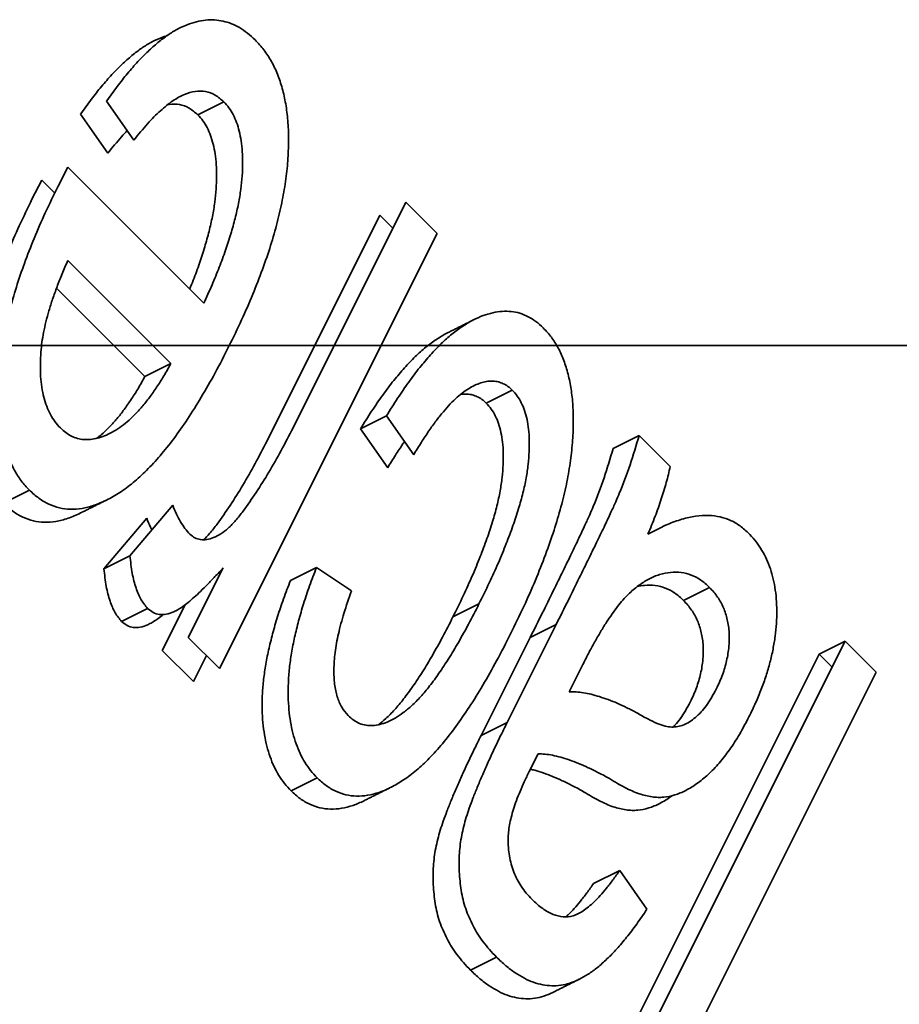
# Model space of a CAD drawing. Units: millimetres. Extents: x -49.6 to 40.4, y -55.2 to 29.
# Drawn here: x 17.7 to 20, y 1.5 to 4.1 of the extents above; entities that cross this region are included whole.
import ezdxf

# ---------------------------------------------------------------- set-up
doc = ezdxf.new("R2010")
doc.units = ezdxf.units.MM
doc.layers.add('Isometric$44', color=7, linetype='Continuous', true_color=0xffffff)
doc.layers.add('ORTHO$42', color=7, linetype='Continuous', true_color=0xffffff)

msp = doc.modelspace()

# ---------------------------------------------------------------- linework, layer by layer
at = {"layer": 'Isometric$44', "color": 18, "linetype": 'Continuous', "lineweight": 35}
for p, q in [((17.9514, 3.8451, -14.1063), (18.0211, 3.7455, -14.2756)), ((18.2516, 3.8435, -14.4082), (18.185, 3.8102, -14.3748)), ((17.9544, 3.7122, -14.2423), (17.8847, 3.8117, -14.073)), ((17.8518, 3.6758, -14.176), (17.8268, 3.6271, -14.1997)), ((18.2003, 3.3273, -14.873), (17.8518, 3.6758, -14.176)), ((17.7601, 3.5938, -14.1663), (17.7852, 3.6425, -14.1427)), ((17.7852, 3.6425, -14.1427), (17.8182, 3.6094, -14.2087)), ((18.7181, 3.5862, -15.1319), (18.429, 3.0081, -15.4209)), ((18.7977, 3.5065, -15.2912), (18.7181, 3.5862, -15.1319)), ((18.3623, 2.9747, -15.3876), (18.6514, 3.5528, -15.0985)), ((18.6514, 3.5528, -15.0985), (18.6847, 3.5195, -15.1652)), ((18.2401, 2.3914, -15.8488), (18.7977, 3.5065, -15.2912)), ((18.1158, 3.1728, -14.943), (17.8518, 3.4368, -14.415)), ((17.8229, 3.3658, -14.4571), (18.0492, 3.1395, -14.9097)), ((18.0492, 3.1395, -14.9097), (18.1158, 3.1728, -14.943)), ((18.9905, 3.1047, -15.8858), (18.9238, 3.0713, -15.8525)), ((18.6016, 3.0052, -15.5964), (18.6683, 3.0386, -15.6297)), ((18.6683, 3.0386, -15.6297), (18.738, 2.939, -15.799)), ((18.6713, 2.9057, -15.7656), (18.6016, 3.0052, -15.5964)), ((19.2488, 2.9554, -16.2934), (19.3155, 2.9888, -16.3267)), ((19.3155, 2.9888, -16.3267), (19.3951, 2.9091, -16.486)), ((17.7535, 2.8481, -14.9054), (17.6868, 2.8148, -14.872)), ((18.1207, 2.8096, -15.3111), (18.0111, 2.6801, -15.331)), ((17.9445, 2.6468, -15.2977), (18.054, 2.7762, -15.2778)), ((18.0111, 2.6801, -15.331), (17.9445, 2.6468, -15.2977)), ((18.4891, 2.6502, -15.8388), (18.4224, 2.6169, -15.8055)), ((18.5787, 2.5905, -15.9882), (18.4891, 2.6502, -15.8388)), ((18.2495, 2.649, -15.6005), (18.1605, 2.471, -15.6895)), ((19.4294, 2.5657, -16.8637), (19.4961, 2.5991, -16.897)), ((18.0938, 2.4377, -15.6561), (18.1522, 2.5546, -15.5977)), ((18.8385, 2.5233, -16.3153), (18.9052, 2.5566, -16.3486)), ((17.9897, 2.5119, -15.4778), (18.0564, 2.5452, -15.5112)), ((19.1028, 2.5037, -16.5991), (18.9774, 2.2529, -16.7245)), ((19.0361, 2.4704, -16.5658), (19.1028, 2.5037, -16.5991)), ((18.1605, 2.471, -15.6895), (18.2401, 2.3914, -15.8488)), ((18.9107, 2.2196, -16.6912), (19.0361, 2.4704, -16.5658)), ((19.8432, 2.4611, -17.3821), (19.0765, 0.9277, -18.1488)), ((19.7765, 2.4277, -17.3488), (19.8432, 2.4611, -17.3821)), ((19.8432, 2.4611, -17.3821), (19.9228, 2.3814, -17.5414)), ((18.1735, 2.358, -15.8154), (18.0938, 2.4377, -15.6561)), ((18.2068, 2.4247, -15.7821), (18.1735, 2.358, -15.8154)), ((19.0098, 0.8944, -18.1154), (19.7765, 2.4277, -17.3488)), ((19.8098, 2.3944, -17.4154), (19.7765, 2.4277, -17.3488)), ((19.1362, 2.3316, -16.8046), (19.1694, 2.3979, -16.7715)), ((19.9228, 2.3814, -17.5414), (19.1562, 0.8481, -18.3081)), ((18.9774, 2.2529, -16.7245), (18.9107, 2.2196, -16.6912)), ((19.0339, 2.1269, -16.907), (19.0566, 2.1723, -16.8843)), ((18.4905, 2.1112, -16.3793), (18.4238, 2.0779, -16.3459)), ((19.2657, 1.8736, -17.3921), (19.199, 1.8403, -17.3587)), ((19.3354, 1.7741, -17.5613), (19.2657, 1.8736, -17.3921)), ((18.95, 1.6516, -17.2984), (18.8834, 1.6183, -17.2651))]:
    msp.add_line(p, q, dxfattribs=at)
for points, knots in [([(18.3318, 4.0023, -14.3294), (18.3253, 4.0083, -14.317), (18.3126, 4.02, -14.2926), (18.2924, 4.0342, -14.2582), (18.2714, 4.0444, -14.2271), (18.2499, 4.0509, -14.199), (18.2278, 4.0543, -14.1735), (18.205, 4.0538, -14.1511), (18.1815, 4.0496, -14.1319), (18.1574, 4.0417, -14.1157), (18.1328, 4.0304, -14.1024), (18.1078, 4.0151, -14.0927), (18.0825, 3.9957, -14.0868), (18.0569, 3.9731, -14.0838), (18.0308, 3.9467, -14.0841), (18.0045, 3.9163, -14.0883), (17.9777, 3.8825, -14.0952), (17.9603, 3.8577, -14.1026), (17.9514, 3.8451, -14.1063)], [0, 0, 0, 0, 0.063945, 0.126104, 0.185959, 0.244425, 0.301785, 0.359407, 0.416672, 0.474562, 0.533574, 0.59348, 0.654863, 0.718071, 0.783955, 0.85269, 0.924826, 1, 1, 1, 1]), ([(17.8847, 3.8117, -14.073), (17.8936, 3.8244, -14.0693), (17.9111, 3.8492, -14.0619), (17.9379, 3.8829, -14.0549), (17.9642, 3.9134, -14.0508), (17.9902, 3.9397, -14.0505), (18.0159, 3.9624, -14.0535), (18.0411, 3.9818, -14.0594), (18.0661, 3.9971, -14.069), (18.0878, 4.007, -14.0808), (18.1011, 4.0117, -14.0894), (18.1061, 4.0132, -14.0929)], [0, 0, 0, 0, 0.133695, 0.261987, 0.384229, 0.501403, 0.613817, 0.722984, 0.829526, 0.934476, 1, 1, 1, 1]), ([(18.3318, 4.0023, -14.3294), (18.3395, 3.9941, -14.3454), (18.3546, 3.9778, -14.3768), (18.3738, 3.9481, -14.4257), (18.3897, 3.9152, -14.4745), (18.4017, 3.8783, -14.5233), (18.4106, 3.8387, -14.5719), (18.4162, 3.7954, -14.6208), (18.4179, 3.7486, -14.6693), (18.4164, 3.6987, -14.7177), (18.4111, 3.646, -14.7651), (18.4017, 3.5909, -14.8108), (18.3888, 3.5336, -14.8552), (18.3716, 3.4742, -14.8974), (18.3506, 3.4127, -14.9379), (18.3257, 3.3491, -14.9766), (18.2971, 3.2833, -15.0137), (18.2757, 3.2396, -15.0361), (18.2647, 3.2172, -15.0476)], [0, 0, 0, 0, 0.058734, 0.115345, 0.170494, 0.224181, 0.278063, 0.332137, 0.387914, 0.445297, 0.504439, 0.565292, 0.628705, 0.694986, 0.764829, 0.838697, 0.916978, 1, 1, 1, 1]), ([(18.0211, 3.7455, -14.2756), (18.0326, 3.7599, -14.2728), (18.0547, 3.7873, -14.2674), (18.0882, 3.8209, -14.2673), (18.1199, 3.8467, -14.2733), (18.1501, 3.8636, -14.2865), (18.1785, 3.8718, -14.3067), (18.2052, 3.8713, -14.3339), (18.2301, 3.8623, -14.3678), (18.2444, 3.8499, -14.3945), (18.2516, 3.8435, -14.4082)], [0, 0, 0, 0, 0.154957, 0.295869, 0.424382, 0.543663, 0.657165, 0.768084, 0.881335, 1, 1, 1, 1]), ([(18.185, 3.8102, -14.3748), (18.1777, 3.8165, -14.3612), (18.1634, 3.829, -14.3345), (18.1385, 3.838, -14.3006), (18.1195, 3.8383, -14.2812), (18.1092, 3.8367, -14.2725), (18.1078, 3.8364, -14.2714)], [0, 0, 0, 0, 0.330083, 0.645106, 0.953642, 1, 1, 1, 1]), ([(18.2003, 3.3273, -14.873), (18.2074, 3.3429, -14.8645), (18.2212, 3.3733, -14.8479), (18.2396, 3.4189, -14.8207), (18.2561, 3.4624, -14.7937), (18.2694, 3.5043, -14.7651), (18.2806, 3.5442, -14.7364), (18.2892, 3.5825, -14.7067), (18.2954, 3.619, -14.6764), (18.2988, 3.6535, -14.6452), (18.3001, 3.6859, -14.6142), (18.2992, 3.7159, -14.5833), (18.2962, 3.7433, -14.5529), (18.2914, 3.7684, -14.523), (18.2847, 3.7912, -14.4935), (18.2757, 3.8113, -14.4644), (18.2647, 3.829, -14.4357), (18.2561, 3.8386, -14.4175), (18.2516, 3.8435, -14.4082)], [0, 0, 0, 0, 0.087615, 0.170302, 0.248233, 0.321396, 0.390473, 0.456094, 0.518813, 0.578779, 0.636426, 0.691492, 0.744156, 0.795371, 0.845741, 0.896295, 0.947255, 1, 1, 1, 1]), ([(18.185, 3.8102, -14.3748), (18.1894, 3.8053, -14.3841), (18.1981, 3.7957, -14.4024), (18.2091, 3.778, -14.4311), (18.218, 3.7579, -14.4601), (18.2247, 3.735, -14.4896), (18.2295, 3.71, -14.5195), (18.2325, 3.6826, -14.5499), (18.2334, 3.6526, -14.5808), (18.2321, 3.6202, -14.6119), (18.2288, 3.5857, -14.6431), (18.2225, 3.5492, -14.6734), (18.2139, 3.5109, -14.7031), (18.2027, 3.4709, -14.7318), (18.1894, 3.429, -14.7604), (18.1759, 3.3932, -14.7826), (18.1671, 3.3712, -14.7959), (18.164, 3.3636, -14.8004)], [0, 0, 0, 0, 0.060542, 0.119034, 0.177061, 0.234876, 0.293662, 0.35411, 0.417317, 0.483484, 0.552315, 0.624305, 0.699625, 0.778913, 0.86289, 0.952341, 1, 1, 1, 1]), ([(18.0041, 3.7698, -14.2343), (17.9992, 3.7648, -14.2344), (17.9822, 3.7467, -14.2355), (17.966, 3.7265, -14.2394), (17.9544, 3.7122, -14.2423)], [0, 0, 0, 0, 0.288774, 1, 1, 1, 1]), ([(17.8268, 3.6271, -14.1997), (17.8158, 3.6046, -14.2112), (17.7944, 3.5608, -14.2336), (17.7656, 3.4949, -14.2706), (17.741, 3.431, -14.3099), (17.7198, 3.3696, -14.3502), (17.703, 3.3101, -14.3929), (17.6897, 3.2528, -14.4368), (17.6806, 3.1976, -14.483), (17.6755, 3.1449, -14.5306), (17.6739, 3.0951, -14.5788), (17.6757, 3.0489, -14.6268), (17.6802, 3.0059, -14.6743), (17.6884, 2.9668, -14.7215), (17.6998, 2.9314, -14.7684), (17.7144, 2.8995, -14.8149), (17.7322, 2.8712, -14.861), (17.7463, 2.8559, -14.8904), (17.7535, 2.8481, -14.9054)], [0, 0, 0, 0, 0.08428, 0.164138, 0.239186, 0.310088, 0.377498, 0.441713, 0.503682, 0.563952, 0.622204, 0.67798, 0.731825, 0.784804, 0.837342, 0.890306, 0.94429, 1, 1, 1, 1]), ([(17.6868, 2.8148, -14.872), (17.6796, 2.8226, -14.8571), (17.6655, 2.8378, -14.8277), (17.6477, 2.8662, -14.7815), (17.6332, 2.8981, -14.7351), (17.6217, 2.9335, -14.6882), (17.6135, 2.9726, -14.6409), (17.609, 3.0156, -14.5934), (17.6072, 3.0618, -14.5454), (17.6088, 3.1116, -14.4973), (17.6139, 3.1643, -14.4496), (17.623, 3.2195, -14.4035), (17.6364, 3.2768, -14.3596), (17.6531, 3.3363, -14.3169), (17.6743, 3.3977, -14.2766), (17.6989, 3.4616, -14.2373), (17.7278, 3.5275, -14.2003), (17.7491, 3.5713, -14.1779), (17.7601, 3.5938, -14.1663)], [0, 0, 0, 0, 0.05571, 0.109694, 0.162658, 0.215196, 0.268175, 0.32202, 0.377796, 0.436048, 0.496318, 0.558287, 0.622502, 0.689912, 0.760814, 0.835862, 0.91572, 1, 1, 1, 1]), ([(17.7831, 3.2032, -14.5799), (17.7838, 3.2112, -14.5726), (17.7852, 3.2276, -14.5576), (17.7898, 3.2532, -14.5366), (17.7957, 3.2803, -14.5155), (17.8036, 3.3087, -14.4949), (17.8129, 3.3389, -14.474), (17.8244, 3.3703, -14.4541), (17.8373, 3.4033, -14.434), (17.8469, 3.4254, -14.4215), (17.8518, 3.4368, -14.415)], [0, 0, 0, 0, 0.101833, 0.20833, 0.319957, 0.44015, 0.566852, 0.703097, 0.846883, 1, 1, 1, 1]), ([(18.6683, 3.0386, -15.6297), (18.6777, 3.0539, -15.6238), (18.6961, 3.0838, -15.6123), (18.7246, 3.1251, -15.5995), (18.7527, 3.1624, -15.5903), (18.7806, 3.1952, -15.5855), (18.8082, 3.2239, -15.5842), (18.8355, 3.2486, -15.5869), (18.8626, 3.2687, -15.5939), (18.8894, 3.2844, -15.6051), (18.9155, 3.2962, -15.6193), (18.9407, 3.3034, -15.6373), (18.9649, 3.3074, -15.6575), (18.988, 3.3067, -15.6813), (19.0103, 3.3026, -15.7076), (19.0311, 3.2932, -15.7379), (19.0516, 3.2815, -15.7701), (19.0638, 3.27, -15.7938), (19.07, 3.2641, -15.8058)], [0, 0, 0, 0, 0.079902, 0.155663, 0.228083, 0.296587, 0.362986, 0.426164, 0.488029, 0.548508, 0.607519, 0.664212, 0.720412, 0.775031, 0.829998, 0.885627, 0.941864, 1, 1, 1, 1]), ([(19.07, 3.2641, -15.8058), (19.0771, 3.2564, -15.8207), (19.0911, 3.2413, -15.8499), (19.1087, 3.2131, -15.8956), (19.1231, 3.1815, -15.9416), (19.134, 3.146, -15.9879), (19.1418, 3.1073, -16.0345), (19.1464, 3.065, -16.0814), (19.1473, 3.0189, -16.1284), (19.1452, 2.9696, -16.1756), (19.1392, 2.9172, -16.222), (19.1295, 2.8619, -16.2676), (19.1155, 2.8043, -16.3112), (19.0975, 2.7441, -16.3534), (19.0757, 2.6814, -16.3943), (19.0497, 2.6162, -16.4335), (19.0199, 2.5485, -16.4713), (18.9978, 2.5034, -16.4944), (18.9864, 2.4801, -16.5064)], [0, 0, 0, 0, 0.055072, 0.108431, 0.160408, 0.212143, 0.264207, 0.316952, 0.371879, 0.428834, 0.488245, 0.549703, 0.6144, 0.68226, 0.754657, 0.831564, 0.912976, 1, 1, 1, 1]), ([(18.8264, 3.2523, -15.5741), (18.8253, 3.2517, -15.5735), (18.8152, 3.2466, -15.5686), (18.796, 3.2354, -15.5606), (18.7689, 3.2153, -15.5536), (18.7415, 3.1906, -15.5509), (18.714, 3.1619, -15.5521), (18.686, 3.1291, -15.5569), (18.658, 3.0918, -15.5662), (18.6295, 3.0505, -15.579), (18.6111, 3.0206, -15.5905), (18.6016, 3.0052, -15.5964)], [0, 0, 0, 0, 0.013975, 0.122695, 0.233907, 0.347478, 0.466841, 0.589987, 0.720172, 0.856363, 1, 1, 1, 1]), ([(18.2647, 3.2172, -15.0476), (18.253, 3.1942, -15.0588), (18.2302, 3.1495, -15.0807), (18.1945, 3.0871, -15.1074), (18.1591, 3.0307, -15.1284), (18.1241, 2.9804, -15.1437), (18.089, 2.9366, -15.1524), (18.0543, 2.8987, -15.1556), (18.0196, 2.8669, -15.1527), (17.9853, 2.8415, -15.1438), (17.9517, 2.8225, -15.1292), (17.9193, 2.8088, -15.1105), (17.8882, 2.8006, -15.0876), (17.8585, 2.7987, -15.0597), (17.8299, 2.8021, -15.0278), (17.8028, 2.8115, -14.9913), (17.7771, 2.8269, -14.9502), (17.7614, 2.841, -14.9205), (17.7535, 2.8481, -14.9054)], [0, 0, 0, 0, 0.084514, 0.164397, 0.239575, 0.310424, 0.377514, 0.441638, 0.503055, 0.562996, 0.620921, 0.676452, 0.730182, 0.783428, 0.835913, 0.88941, 0.943848, 1, 1, 1, 1]), ([(17.8328, 3.0078, -14.8251), (17.8281, 3.013, -14.8152), (17.8188, 3.0232, -14.7956), (17.8069, 3.0415, -14.7653), (17.7976, 3.0629, -14.7347), (17.7901, 3.0861, -14.704), (17.7851, 3.112, -14.673), (17.7818, 3.14, -14.6418), (17.7813, 3.1707, -14.6105), (17.7825, 3.1922, -14.5903), (17.7831, 3.2032, -14.5799)], [0, 0, 0, 0, 0.128769, 0.253365, 0.374566, 0.494735, 0.616052, 0.739456, 0.867196, 1, 1, 1, 1]), ([(18.1158, 3.1728, -14.943), (18.1099, 3.1621, -14.9478), (18.0983, 3.141, -14.9573), (18.0797, 3.1121, -14.9676), (18.0611, 3.0855, -14.9756), (18.0423, 3.0618, -14.9805), (18.0233, 3.0412, -14.9821), (18.0042, 3.0235, -14.9807), (17.9848, 3.0083, -14.9765), (17.9654, 2.9963, -14.969), (17.9462, 2.9872, -14.9589), (17.9276, 2.9808, -14.9468), (17.9099, 2.978, -14.9318), (17.8927, 2.9773, -14.9154), (17.8766, 2.9808, -14.8958), (17.861, 2.9862, -14.8748), (17.8463, 2.9954, -14.851), (17.8374, 3.0036, -14.8338), (17.8328, 3.0078, -14.8251)], [0, 0, 0, 0, 0.075076, 0.147376, 0.216396, 0.28339, 0.347565, 0.41079, 0.472654, 0.535143, 0.596456, 0.655639, 0.712856, 0.769454, 0.826083, 0.882561, 0.940504, 1, 1, 1, 1]), ([(17.9254, 2.9808, -14.9446), (17.9294, 2.9839, -14.9456), (17.9399, 2.9924, -14.9475), (17.9566, 3.0079, -14.9488), (17.9757, 3.0285, -14.9472), (17.9944, 3.0521, -14.9423), (18.013, 3.0787, -14.9343), (18.0316, 3.1076, -14.924), (18.0432, 3.1287, -14.9145), (18.0492, 3.1395, -14.9097)], [0, 0, 0, 0, 0.085675, 0.226398, 0.369239, 0.518351, 0.671975, 0.832898, 1, 1, 1, 1]), ([(18.738, 2.939, -15.799), (18.7445, 2.9498, -15.7948), (18.7572, 2.9707, -15.7866), (18.7765, 2.9998, -15.7766), (18.7952, 3.0262, -15.769), (18.8135, 3.0492, -15.7642), (18.8314, 3.0691, -15.7623), (18.8488, 3.0865, -15.7623), (18.8658, 3.1003, -15.7655), (18.8823, 3.1112, -15.7711), (18.8981, 3.1191, -15.779), (18.9133, 3.1245, -15.7888), (18.9279, 3.1281, -15.7998), (18.9417, 3.1282, -15.8135), (18.955, 3.1263, -15.8287), (18.9676, 3.1214, -15.8462), (18.9797, 3.1149, -15.8649), (18.9869, 3.1081, -15.8788), (18.9905, 3.1047, -15.8858)], [0, 0, 0, 0, 0.088026, 0.171153, 0.248823, 0.32155, 0.390502, 0.455796, 0.517625, 0.576221, 0.632832, 0.6869, 0.739372, 0.790626, 0.842079, 0.894055, 0.946574, 1, 1, 1, 1]), ([(18.9052, 2.5566, -16.3486), (18.914, 2.5747, -16.3394), (18.9311, 2.6095, -16.3215), (18.9546, 2.661, -16.2936), (18.9748, 2.7099, -16.265), (18.9922, 2.7562, -16.2361), (19.0066, 2.7997, -16.2069), (19.018, 2.8406, -16.1774), (19.0264, 2.8786, -16.1477), (19.0316, 2.914, -16.1175), (19.034, 2.9467, -16.0874), (19.0344, 2.9768, -16.0576), (19.0328, 3.0046, -16.0282), (19.0287, 3.0298, -15.9989), (19.0224, 3.0525, -15.9699), (19.0139, 3.0726, -15.9413), (19.0034, 3.0905, -15.9129), (18.9949, 3.0999, -15.895), (18.9905, 3.1047, -15.8858)], [0, 0, 0, 0, 0.097839, 0.188479, 0.272774, 0.350956, 0.423362, 0.489882, 0.551603, 0.608719, 0.662672, 0.713852, 0.762427, 0.809954, 0.856748, 0.903598, 0.950729, 1, 1, 1, 1]), ([(18.9238, 3.0713, -15.8525), (18.9202, 3.0748, -15.8454), (18.9131, 3.0815, -15.8315), (18.9009, 3.0881, -15.8128), (18.8884, 3.093, -15.7954), (18.875, 3.0948, -15.7802), (18.8647, 3.0948, -15.7699), (18.8589, 3.0939, -15.765), (18.8577, 3.0937, -15.764)], [0, 0, 0, 0, 0.195175, 0.387037, 0.576916, 0.764881, 0.952123, 1, 1, 1, 1]), ([(18.9238, 3.0713, -15.8525), (18.9282, 3.0665, -15.8616), (18.9368, 3.0571, -15.8796), (18.9473, 3.0393, -15.908), (18.9558, 3.0192, -15.9365), (18.962, 2.9964, -15.9656), (18.9661, 2.9713, -15.9948), (18.9677, 2.9434, -16.0242), (18.9674, 2.9133, -16.054), (18.9649, 2.8807, -16.0842), (18.9597, 2.8453, -16.1144), (18.9513, 2.8072, -16.1441), (18.94, 2.7664, -16.1736), (18.9255, 2.7228, -16.2027), (18.9082, 2.6766, -16.2316), (18.8879, 2.6276, -16.2603), (18.8644, 2.5762, -16.2882), (18.8474, 2.5413, -16.306), (18.8385, 2.5233, -16.3153)], [0, 0, 0, 0, 0.049271, 0.096402, 0.143252, 0.190046, 0.237573, 0.286148, 0.337328, 0.391281, 0.448397, 0.510118, 0.576638, 0.649044, 0.727226, 0.811521, 0.902161, 1, 1, 1, 1]), ([(18.429, 3.0081, -15.4209), (18.4189, 2.9884, -15.4305), (18.3989, 2.9496, -15.4493), (18.3673, 2.8945, -15.4728), (18.3349, 2.8423, -15.4926), (18.3122, 2.8103, -15.5019), (18.301, 2.7945, -15.5065)], [0, 0, 0, 0, 0.258393, 0.510947, 0.757266, 1, 1, 1, 1]), ([(19.1028, 2.5037, -16.5991), (19.1133, 2.5246, -16.5887), (19.1333, 2.5644, -16.5689), (19.1612, 2.6215, -16.5397), (19.1863, 2.6724, -16.514), (19.208, 2.7175, -16.4905), (19.227, 2.7563, -16.4707), (19.2423, 2.7895, -16.4527), (19.2547, 2.8165, -16.4383), (19.2721, 2.8564, -16.4157), (19.2934, 2.913, -16.3804), (19.3081, 2.9635, -16.3446), (19.3155, 2.9888, -16.3267)], [0, 0, 0, 0, 0.133924, 0.254596, 0.362671, 0.4575, 0.539735, 0.608765, 0.664555, 0.707833, 0.854007, 1, 1, 1, 1]), ([(18.2343, 2.7611, -15.4732), (18.2456, 2.777, -15.4685), (18.2682, 2.809, -15.4592), (18.3006, 2.8611, -15.4394), (18.3323, 2.9163, -15.416), (18.3522, 2.9551, -15.3971), (18.3623, 2.9747, -15.3876)], [0, 0, 0, 0, 0.242734, 0.489053, 0.741607, 1, 1, 1, 1]), ([(18.7144, 2.9728, -15.7416), (18.713, 2.9708, -15.7422), (18.7051, 2.9594, -15.7457), (18.6906, 2.9373, -15.7532), (18.6778, 2.9164, -15.7614), (18.6713, 2.9057, -15.7656)], [0, 0, 0, 0, 0.089769, 0.531857, 1, 1, 1, 1]), ([(19.2488, 2.9554, -16.2934), (19.2414, 2.9302, -16.3113), (19.2267, 2.8796, -16.3471), (19.2054, 2.8231, -16.3823), (19.1881, 2.7832, -16.4049), (19.1756, 2.7562, -16.4194), (19.1603, 2.723, -16.4373), (19.1414, 2.6842, -16.4572), (19.1197, 2.639, -16.4806), (19.0945, 2.5882, -16.5063), (19.0666, 2.531, -16.5356), (19.0466, 2.4913, -16.5554), (19.0361, 2.4704, -16.5658)], [0, 0, 0, 0, 0.145993, 0.292167, 0.335445, 0.391235, 0.460265, 0.5425, 0.637329, 0.745404, 0.866076, 1, 1, 1, 1]), ([(19.3382, 2.7355, -16.6027), (19.3445, 2.7507, -16.5938), (19.3568, 2.7804, -16.5764), (19.3723, 2.8248, -16.5475), (19.3855, 2.8675, -16.518), (19.392, 2.8955, -16.4965), (19.3951, 2.9091, -16.486)], [0, 0, 0, 0, 0.271756, 0.529275, 0.769949, 1, 1, 1, 1]), ([(17.6868, 2.8148, -14.872), (17.6948, 2.8076, -14.8871), (17.7104, 2.7935, -14.9169), (17.7361, 2.7782, -14.958), (17.7632, 2.7687, -14.9945), (17.7918, 2.7654, -15.0264), (17.8215, 2.7673, -15.0542), (17.8527, 2.7755, -15.0772), (17.8743, 2.7847, -15.0897), (17.8856, 2.7903, -15.0953), (17.8861, 2.7905, -15.0956)], [0, 0, 0, 0, 0.14709, 0.289692, 0.429828, 0.567314, 0.706792, 0.847538, 0.993002, 1, 1, 1, 1]), ([(18.1647, 2.7357, -15.429), (18.1604, 2.7403, -15.4201), (18.1517, 2.7497, -15.402), (18.1403, 2.7671, -15.3732), (18.1297, 2.7869, -15.3428), (18.1237, 2.8019, -15.3218), (18.1207, 2.8096, -15.3111)], [0, 0, 0, 0, 0.240042, 0.484989, 0.736809, 1, 1, 1, 1]), ([(18.054, 2.7762, -15.2778), (18.0571, 2.7686, -15.2885), (18.0612, 2.7583, -15.3029), (18.0659, 2.7487, -15.3172), (18.0671, 2.7462, -15.3209)], [0, 0, 0, 0, 0.74197, 1, 1, 1, 1]), ([(18.301, 2.7945, -15.5065), (18.2946, 2.7862, -15.5084), (18.2824, 2.7702, -15.5122), (18.2631, 2.7508, -15.5123), (18.2442, 2.7356, -15.5086), (18.2256, 2.7261, -15.4996), (18.208, 2.7206, -15.4874), (18.1918, 2.721, -15.4708), (18.177, 2.7251, -15.4518), (18.1688, 2.7321, -15.4367), (18.1647, 2.7357, -15.429)], [0, 0, 0, 0, 0.146863, 0.283546, 0.414022, 0.539042, 0.66099, 0.776229, 0.887152, 1, 1, 1, 1]), ([(19.5952, 2.7389, -16.8563), (19.5873, 2.746, -16.8414), (19.5716, 2.76, -16.8117), (19.545, 2.7741, -16.771), (19.5161, 2.7821, -16.7341), (19.4849, 2.7846, -16.7004), (19.4514, 2.781, -16.6704), (19.4156, 2.7716, -16.644), (19.3776, 2.7566, -16.621), (19.3516, 2.7427, -16.6089), (19.3382, 2.7355, -16.6027)], [0, 0, 0, 0, 0.115612, 0.230486, 0.346472, 0.465722, 0.59003, 0.719671, 0.855808, 1, 1, 1, 1]), ([(18.1996, 2.721, -15.4786), (18.2048, 2.7259, -15.4789), (18.2168, 2.7383, -15.4785), (18.228, 2.7529, -15.4751), (18.2343, 2.7611, -15.4732)], [0, 0, 0, 0, 0.431688, 1, 1, 1, 1]), ([(19.5952, 2.7389, -16.8563), (19.601, 2.7329, -16.8681), (19.6122, 2.721, -16.8912), (19.6268, 2.7, -16.9268), (19.6396, 2.6779, -16.9617), (19.6497, 2.6534, -16.9963), (19.6579, 2.6276, -17.0303), (19.6636, 2.5997, -17.0639), (19.6673, 2.5703, -17.097), (19.6685, 2.5392, -17.1293), (19.6676, 2.5071, -17.1606), (19.6643, 2.4741, -17.1902), (19.6589, 2.4407, -17.2182), (19.651, 2.4067, -17.2443), (19.6408, 2.3724, -17.2683), (19.6286, 2.3376, -17.291), (19.614, 2.3023, -17.3117), (19.6028, 2.2793, -17.3235), (19.597, 2.2675, -17.3295)], [0, 0, 0, 0, 0.069938, 0.136607, 0.20102, 0.262641, 0.323067, 0.382603, 0.441637, 0.501221, 0.560761, 0.619651, 0.678956, 0.739059, 0.800679, 0.864011, 0.930681, 1, 1, 1, 1]), ([(18.0564, 2.5452, -15.5112), (18.0506, 2.5522, -15.4984), (18.0386, 2.5664, -15.4722), (18.0257, 2.5976, -15.4282), (18.0159, 2.6354, -15.3805), (18.0128, 2.6648, -15.348), (18.0111, 2.6801, -15.331)], [0, 0, 0, 0, 0.226109, 0.462956, 0.719978, 1, 1, 1, 1]), ([(18.4905, 2.1112, -16.3793), (18.4848, 2.1171, -16.3677), (18.4736, 2.1288, -16.3448), (18.4593, 2.1502, -16.3091), (18.4466, 2.1727, -16.2739), (18.4366, 2.1981, -16.2385), (18.4281, 2.225, -16.2031), (18.4222, 2.2545, -16.1676), (18.418, 2.2859, -16.1321), (18.4162, 2.3194, -16.0968), (18.4165, 2.3549, -16.0616), (18.4193, 2.3921, -16.0272), (18.4247, 2.4311, -15.9935), (18.4327, 2.4717, -15.961), (18.4431, 2.5141, -15.929), (18.4558, 2.5581, -15.8977), (18.4712, 2.6039, -15.8673), (18.483, 2.6345, -15.8485), (18.4891, 2.6502, -15.8388)], [0, 0, 0, 0, 0.061523, 0.121295, 0.179092, 0.235668, 0.291744, 0.348287, 0.404828, 0.462985, 0.52174, 0.582467, 0.644236, 0.708891, 0.775956, 0.847071, 0.921227, 1, 1, 1, 1]), ([(17.9445, 2.6468, -15.2977), (17.9461, 2.6315, -15.3146), (17.9492, 2.6021, -15.3472), (17.9591, 2.5643, -15.3948), (17.9719, 2.5331, -15.4388), (17.9839, 2.5189, -15.465), (17.9897, 2.5119, -15.4778)], [0, 0, 0, 0, 0.280022, 0.537044, 0.773891, 1, 1, 1, 1]), ([(18.0564, 2.5452, -15.5112), (18.061, 2.5414, -15.5196), (18.07, 2.5338, -15.5362), (18.0863, 2.5288, -15.5575), (18.1043, 2.5298, -15.5745), (18.1207, 2.535, -15.5856), (18.1349, 2.5425, -15.5924), (18.1472, 2.5506, -15.5966), (18.1609, 2.561, -15.5999), (18.176, 2.5741, -15.6019), (18.1925, 2.5892, -15.6033), (18.2102, 2.6073, -15.6029), (18.2295, 2.6269, -15.6026), (18.2426, 2.6415, -15.6012), (18.2495, 2.649, -15.6005)], [0, 0, 0, 0, 0.089323, 0.176435, 0.267489, 0.362851, 0.415122, 0.476022, 0.542893, 0.618405, 0.70185, 0.792872, 0.892536, 1, 1, 1, 1]), ([(19.1694, 2.3979, -16.7715), (19.1748, 2.4085, -16.7663), (19.1853, 2.429, -16.7562), (19.201, 2.4583, -16.7426), (19.2165, 2.4849, -16.7316), (19.2312, 2.5093, -16.7219), (19.246, 2.5305, -16.7155), (19.26, 2.5499, -16.7101), (19.2737, 2.5667, -16.7071), (19.2914, 2.5853, -16.7061), (19.3136, 2.6045, -16.7091), (19.3408, 2.6216, -16.7192), (19.3685, 2.6331, -16.7355), (19.3963, 2.6384, -16.7579), (19.4237, 2.6383, -16.7854), (19.4496, 2.6313, -16.8183), (19.4743, 2.619, -16.8553), (19.4887, 2.6058, -16.883), (19.4961, 2.5991, -16.897)], [0, 0, 0, 0, 0.060797, 0.117529, 0.170907, 0.220983, 0.267519, 0.310894, 0.351585, 0.389877, 0.462446, 0.53491, 0.608473, 0.685075, 0.76267, 0.840306, 0.919011, 1, 1, 1, 1]), ([(18.4224, 2.6169, -15.8055), (18.4163, 2.6012, -15.8152), (18.4045, 2.5706, -15.8339), (18.3891, 2.5248, -15.8644), (18.3764, 2.4808, -15.8957), (18.366, 2.4384, -15.9276), (18.358, 2.3978, -15.9602), (18.3526, 2.3588, -15.9938), (18.3498, 2.3216, -16.0282), (18.3495, 2.2861, -16.0634), (18.3513, 2.2526, -16.0987), (18.3555, 2.2212, -16.1343), (18.3614, 2.1917, -16.1697), (18.3699, 2.1648, -16.2051), (18.3799, 2.1393, -16.2405), (18.3926, 2.1168, -16.2758), (18.4069, 2.0955, -16.3114), (18.4181, 2.0838, -16.3343), (18.4238, 2.0779, -16.3459)], [0, 0, 0, 0, 0.078773, 0.152929, 0.224044, 0.291109, 0.355764, 0.417533, 0.47826, 0.537015, 0.595172, 0.651713, 0.708256, 0.764332, 0.820908, 0.878705, 0.938477, 1, 1, 1, 1]), ([(19.3102, 2.601, -16.7092), (19.3166, 2.6025, -16.7141), (19.3325, 2.6051, -16.7274), (19.3571, 2.605, -16.7521), (19.383, 2.598, -16.785), (19.4076, 2.5856, -16.822), (19.4221, 2.5724, -16.8496), (19.4294, 2.5657, -16.8637)], [0, 0, 0, 0, 0.143351, 0.354423, 0.565606, 0.779697, 1, 1, 1, 1]), ([(18.57, 2.2706, -16.2993), (18.5643, 2.2773, -16.287), (18.553, 2.2903, -16.2627), (18.5415, 2.3181, -16.2234), (18.5344, 2.3508, -16.1836), (18.5328, 2.3894, -16.1434), (18.536, 2.433, -16.103), (18.5449, 2.4815, -16.0634), (18.5592, 2.5348, -16.0243), (18.5719, 2.5713, -16.0007), (18.5787, 2.5905, -15.9882)], [0, 0, 0, 0, 0.110544, 0.21769, 0.324758, 0.43737, 0.558566, 0.690453, 0.836384, 1, 1, 1, 1]), ([(19.4961, 2.5991, -16.897), (19.5031, 2.5913, -16.9118), (19.5166, 2.5765, -16.94), (19.5318, 2.5484, -16.9834), (19.5422, 2.5177, -17.0246), (19.547, 2.4838, -17.0632), (19.5465, 2.4479, -17.0987), (19.5403, 2.4111, -17.1292), (19.5296, 2.3737, -17.1559), (19.5187, 2.3505, -17.1682), (19.513, 2.3385, -17.1746)], [0, 0, 0, 0, 0.151953, 0.28941, 0.415726, 0.535891, 0.650817, 0.763401, 0.877126, 1, 1, 1, 1]), ([(18.9052, 2.5566, -16.3486), (18.8964, 2.5393, -16.3571), (18.8793, 2.5059, -16.3735), (18.8533, 2.459, -16.3943), (18.8281, 2.4167, -16.4114), (18.8034, 2.3797, -16.4237), (18.7797, 2.3465, -16.4332), (18.7563, 2.3192, -16.4371), (18.7338, 2.2957, -16.4381), (18.7118, 2.278, -16.4338), (18.6907, 2.2637, -16.427), (18.6705, 2.2536, -16.4169), (18.6512, 2.2473, -16.404), (18.633, 2.2444, -16.3886), (18.6156, 2.2451, -16.3705), (18.5993, 2.2499, -16.3494), (18.5838, 2.2581, -16.3257), (18.5746, 2.2664, -16.3082), (18.57, 2.2706, -16.2993)], [0, 0, 0, 0, 0.095889, 0.185125, 0.267932, 0.3447, 0.416117, 0.482568, 0.544072, 0.601842, 0.656647, 0.7091, 0.758647, 0.807095, 0.854322, 0.902147, 0.950275, 1, 1, 1, 1]), ([(19.4464, 2.3051, -17.1412), (19.452, 2.3172, -17.1349), (19.463, 2.3404, -17.1226), (19.4736, 2.3778, -17.0958), (19.4799, 2.4146, -17.0653), (19.4803, 2.4504, -17.0299), (19.4756, 2.4843, -16.9912), (19.4652, 2.5151, -16.9501), (19.4499, 2.5432, -16.9067), (19.4365, 2.558, -16.8785), (19.4294, 2.5657, -16.8637)], [0, 0, 0, 0, 0.122874, 0.236599, 0.349183, 0.464109, 0.584274, 0.71059, 0.848047, 1, 1, 1, 1]), ([(18.0963, 2.5296, -15.5667), (18.0954, 2.5289, -15.5665), (18.0901, 2.5245, -15.5656), (18.0806, 2.5173, -15.5633), (18.0683, 2.5092, -15.5591), (18.054, 2.5017, -15.5523), (18.0377, 2.4965, -15.5412), (18.0196, 2.4955, -15.5242), (18.0033, 2.5005, -15.5029), (17.9943, 2.5081, -15.4862), (17.9897, 2.5119, -15.4778)], [0, 0, 0, 0, 0.023711, 0.143967, 0.253483, 0.347482, 0.518973, 0.682715, 0.839369, 1, 1, 1, 1]), ([(18.6476, 2.247, -16.4006), (18.654, 2.2518, -16.4022), (18.668, 2.2633, -16.4047), (18.6896, 2.2859, -16.4037), (18.713, 2.3132, -16.3998), (18.7367, 2.3464, -16.3903), (18.7615, 2.3834, -16.3781), (18.7866, 2.4257, -16.3609), (18.8127, 2.4725, -16.3401), (18.8297, 2.5059, -16.3238), (18.8385, 2.5233, -16.3153)], [0, 0, 0, 0, 0.084368, 0.187874, 0.299706, 0.419896, 0.54909, 0.688448, 0.838625, 1, 1, 1, 1]), ([(18.9864, 2.4801, -16.5064), (18.9746, 2.4569, -16.5177), (18.9516, 2.4121, -16.5395), (18.9163, 2.3491, -16.5672), (18.8811, 2.2929, -16.5882), (18.8466, 2.2427, -16.6038), (18.8125, 2.1986, -16.6139), (18.7787, 2.1609, -16.6178), (18.7454, 2.1297, -16.6156), (18.7124, 2.1052, -16.6073), (18.6804, 2.0864, -16.594), (18.6495, 2.0728, -16.5767), (18.6199, 2.0654, -16.5545), (18.5914, 2.0633, -16.5281), (18.564, 2.0667, -16.4974), (18.538, 2.076, -16.462), (18.5131, 2.0902, -16.4228), (18.4981, 2.1041, -16.3939), (18.4905, 2.1112, -16.3793)], [0, 0, 0, 0, 0.087515, 0.169433, 0.246144, 0.318303, 0.38631, 0.450435, 0.51135, 0.570154, 0.626887, 0.681105, 0.733762, 0.785802, 0.837934, 0.890383, 0.944333, 1, 1, 1, 1]), ([(19.3097, 2.2777, -17.0321), (19.3012, 2.2821, -17.0191), (19.2846, 2.2906, -16.994), (19.2601, 2.3021, -16.9581), (19.2367, 2.3117, -16.9251), (19.2143, 2.3189, -16.8954), (19.1933, 2.3253, -16.868), (19.1734, 2.3294, -16.844), (19.1545, 2.3314, -16.8231), (19.1422, 2.3316, -16.8106), (19.1362, 2.3316, -16.8046)], [0, 0, 0, 0, 0.156359, 0.303141, 0.44176, 0.571283, 0.691214, 0.802364, 0.905008, 1, 1, 1, 1]), ([(19.513, 2.3385, -17.1746), (19.509, 2.331, -17.1781), (19.5011, 2.3162, -17.1849), (19.4882, 2.2962, -17.192), (19.4743, 2.2794, -17.1949), (19.4598, 2.2654, -17.1944), (19.4448, 2.254, -17.1908), (19.4296, 2.2463, -17.1833), (19.4143, 2.2417, -17.1726), (19.3984, 2.2405, -17.158), (19.3808, 2.2435, -17.1373), (19.3601, 2.2505, -17.1096), (19.336, 2.2624, -17.0735), (19.3189, 2.2723, -17.0466), (19.3097, 2.2777, -17.0321)], [0, 0, 0, 0, 0.071371, 0.139883, 0.206232, 0.272518, 0.338741, 0.404746, 0.471339, 0.539851, 0.620619, 0.724777, 0.85066, 1, 1, 1, 1]), ([(19.4023, 2.2411, -17.1612), (19.404, 2.2428, -17.1612), (19.4105, 2.2496, -17.1609), (19.4215, 2.2629, -17.1586), (19.4345, 2.2829, -17.1516), (19.4424, 2.2976, -17.1447), (19.4464, 2.3051, -17.1412)], [0, 0, 0, 0, 0.105165, 0.393051, 0.690321, 1, 1, 1, 1]), ([(18.95, 1.6516, -17.2984), (18.944, 1.6579, -17.2862), (18.9324, 1.67, -17.2624), (18.9165, 1.6898, -17.2267), (18.9023, 1.7098, -17.1925), (18.89, 1.7309, -17.1591), (18.8799, 1.753, -17.1269), (18.871, 1.775, -17.0959), (18.8642, 1.7982, -17.0661), (18.8582, 1.8295, -17.0288), (18.8541, 1.8688, -16.9853), (18.854, 1.9164, -16.9376), (18.8602, 1.9639, -16.8964), (18.8701, 2.0028, -16.8673), (18.8807, 2.0343, -16.8464), (18.8899, 2.0599, -16.8301), (18.901, 2.0873, -16.8136), (18.9134, 2.1168, -16.7966), (18.9273, 2.1482, -16.7791), (18.9425, 2.1815, -16.7609), (18.9594, 2.2166, -16.7428), (18.9713, 2.2405, -16.7307), (18.9774, 2.2529, -16.7245)], [0, 0, 0, 0, 0.055824, 0.108429, 0.15842, 0.205566, 0.250578, 0.293416, 0.334193, 0.373299, 0.446944, 0.515076, 0.578842, 0.641994, 0.674963, 0.711445, 0.750973, 0.794165, 0.840588, 0.890275, 0.943238, 1, 1, 1, 1]), ([(19.2395, 2.1089, -17.1307), (19.2463, 2.1047, -17.1416), (19.2593, 2.0966, -17.1627), (19.2787, 2.086, -17.1927), (19.2973, 2.0773, -17.22), (19.3149, 2.0701, -17.2448), (19.332, 2.0653, -17.2666), (19.3481, 2.0621, -17.286), (19.3635, 2.0606, -17.3029), (19.3828, 2.0612, -17.3215), (19.4066, 2.0661, -17.3404), (19.4352, 2.0778, -17.3574), (19.464, 2.0956, -17.3684), (19.4926, 2.119, -17.3736), (19.5208, 2.148, -17.3728), (19.5477, 2.1828, -17.3648), (19.5736, 2.2225, -17.3511), (19.5891, 2.2523, -17.3368), (19.597, 2.2675, -17.3295)], [0, 0, 0, 0, 0.062976, 0.122325, 0.17756, 0.229287, 0.277221, 0.321858, 0.363323, 0.401286, 0.473584, 0.545026, 0.61616, 0.689838, 0.764285, 0.839933, 0.917766, 1, 1, 1, 1]), ([(18.9107, 2.2196, -16.6912), (18.9046, 2.2072, -16.6974), (18.8927, 2.1833, -16.7094), (18.8758, 2.1482, -16.7276), (18.8606, 2.1149, -16.7457), (18.8467, 2.0835, -16.7632), (18.8343, 2.054, -16.7803), (18.8233, 2.0265, -16.7967), (18.814, 2.0009, -16.8131), (18.8034, 1.9695, -16.8339), (18.7935, 1.9305, -16.863), (18.7873, 1.8831, -16.9043), (18.7874, 1.8354, -16.952), (18.7916, 1.7961, -16.9954), (18.7975, 1.7648, -17.0327), (18.8043, 1.7417, -17.0626), (18.8132, 1.7197, -17.0936), (18.8234, 1.6976, -17.1258), (18.8356, 1.6765, -17.1591), (18.8499, 1.6565, -17.1934), (18.8658, 1.6367, -17.2291), (18.8774, 1.6245, -17.2528), (18.8834, 1.6183, -17.2651)], [0, 0, 0, 0, 0.056762, 0.109725, 0.159412, 0.205835, 0.249027, 0.288555, 0.325037, 0.358006, 0.421158, 0.484924, 0.553056, 0.626701, 0.665807, 0.706584, 0.749422, 0.794434, 0.84158, 0.891571, 0.944176, 1, 1, 1, 1]), ([(19.0566, 2.1723, -16.8843), (19.0626, 2.1723, -16.8903), (19.0752, 2.1721, -16.9031), (19.0945, 2.1688, -16.9257), (19.1152, 2.1639, -16.9513), (19.1373, 2.1566, -16.9807), (19.161, 2.148, -17.013), (19.1859, 2.1368, -17.0491), (19.2124, 2.1241, -17.0884), (19.2303, 2.114, -17.1163), (19.2395, 2.1089, -17.1307)], [0, 0, 0, 0, 0.090107, 0.189924, 0.300166, 0.418735, 0.549369, 0.688621, 0.838868, 1, 1, 1, 1]), ([(18.9799, 1.955, -17.0249), (18.9801, 1.9606, -17.0195), (18.9805, 1.9721, -17.0085), (18.9833, 1.9905, -16.9928), (18.9878, 2.0101, -16.9777), (18.9935, 2.0311, -16.9624), (19.0012, 2.0534, -16.9479), (19.0107, 2.0767, -16.9341), (19.0214, 2.1017, -16.9197), (19.0296, 2.1183, -16.9113), (19.0339, 2.1269, -16.907)], [0, 0, 0, 0, 0.096497, 0.199445, 0.308116, 0.425452, 0.553135, 0.690484, 0.838733, 1, 1, 1, 1]), ([(19.1729, 2.0755, -17.0974), (19.1636, 2.0807, -17.0829), (19.1458, 2.0907, -17.055), (19.1193, 2.1035, -17.0158), (19.0943, 2.1146, -16.9797), (19.0707, 2.1233, -16.9474), (19.0518, 2.1295, -16.9222), (19.0407, 2.1324, -16.9083), (19.037, 2.1332, -16.9038)], [0, 0, 0, 0, 0.212614, 0.410866, 0.594609, 0.766981, 0.923433, 1, 1, 1, 1]), ([(18.4238, 2.0779, -16.3459), (18.4314, 2.0708, -16.3606), (18.4464, 2.0569, -16.3895), (18.4714, 2.0427, -16.4287), (18.4974, 2.0333, -16.464), (18.5247, 2.03, -16.4947), (18.5532, 2.032, -16.5212), (18.5821, 2.0393, -16.5428), (18.6015, 2.0477, -16.5538), (18.611, 2.0524, -16.5586)], [0, 0, 0, 0, 0.150821, 0.296991, 0.439091, 0.580334, 0.721329, 0.863994, 1, 1, 1, 1]), ([(19.4001, 2.0653, -17.3349), (19.399, 2.0645, -17.3346), (19.3886, 2.0569, -17.3317), (19.3686, 2.0445, -17.3241), (19.3399, 2.0328, -17.3071), (19.3161, 2.0279, -17.2882), (19.2968, 2.0273, -17.2695), (19.2815, 2.0288, -17.2527), (19.2653, 2.032, -17.2333), (19.2482, 2.0368, -17.2115), (19.2306, 2.044, -17.1867), (19.212, 2.0527, -17.1593), (19.1926, 2.0633, -17.1294), (19.1796, 2.0714, -17.1082), (19.1729, 2.0755, -17.0974)], [0, 0, 0, 0, 0.013035, 0.126977, 0.241413, 0.357221, 0.418029, 0.484448, 0.555947, 0.632727, 0.715585, 0.80406, 0.899125, 1, 1, 1, 1]), ([(19.0409, 1.7997, -17.2411), (19.0359, 1.8049, -17.231), (19.0262, 1.8149, -17.2113), (19.0138, 1.8324, -17.1814), (19.0028, 1.8499, -17.1529), (18.9942, 1.8689, -17.1252), (18.9876, 1.8891, -17.0985), (18.9829, 1.9101, -17.0728), (18.9801, 1.932, -17.0481), (18.98, 1.9474, -17.0326), (18.9799, 1.955, -17.0249)], [0, 0, 0, 0, 0.150482, 0.292437, 0.424749, 0.548925, 0.667848, 0.782321, 0.892458, 1, 1, 1, 1]), ([(19.0409, 1.7997, -17.2411), (19.0499, 1.7912, -17.2587), (19.0667, 1.7753, -17.2914), (19.0939, 1.7605, -17.3334), (19.1199, 1.7533, -17.3666), (19.1417, 1.7553, -17.3865), (19.1589, 1.762, -17.397), (19.1723, 1.7696, -17.4027), (19.1862, 1.7802, -17.406), (19.2008, 1.7935, -17.4073), (19.2162, 1.8092, -17.4069), (19.2321, 1.8283, -17.4038), (19.2489, 1.8495, -17.3994), (19.26, 1.8654, -17.3945), (19.2657, 1.8736, -17.3921)], [0, 0, 0, 0, 0.148259, 0.277447, 0.392322, 0.49422, 0.543638, 0.596671, 0.652267, 0.711588, 0.776271, 0.845196, 0.920134, 1, 1, 1, 1]), ([(19.199, 1.8403, -17.3587), (19.1933, 1.8321, -17.3612), (19.1822, 1.8162, -17.366), (19.1654, 1.795, -17.3704), (19.1495, 1.7759, -17.3736), (19.137, 1.7631, -17.3739), (19.1298, 1.7564, -17.3735), (19.1279, 1.7546, -17.3733)], [0, 0, 0, 0, 0.255799, 0.495818, 0.716576, 0.923745, 1, 1, 1, 1]), ([(19.3354, 1.7741, -17.5613), (19.3267, 1.7613, -17.5654), (19.3099, 1.7366, -17.5733), (19.2842, 1.7023, -17.5819), (19.2587, 1.6725, -17.5862), (19.2338, 1.6466, -17.5872), (19.2092, 1.6249, -17.5843), (19.1852, 1.607, -17.5782), (19.1614, 1.5939, -17.5675), (19.138, 1.5841, -17.5539), (19.1147, 1.5787, -17.536), (19.0914, 1.5773, -17.514), (19.068, 1.5803, -17.4878), (19.0444, 1.5863, -17.4581), (19.021, 1.5972, -17.4238), (18.9971, 1.611, -17.386), (18.9733, 1.6294, -17.3439), (18.9579, 1.6441, -17.3138), (18.95, 1.6516, -17.2984)], [0, 0, 0, 0, 0.071672, 0.139658, 0.204097, 0.265719, 0.323825, 0.380059, 0.434943, 0.488801, 0.543017, 0.599418, 0.657508, 0.718663, 0.78303, 0.85123, 0.923435, 1, 1, 1, 1]), ([(18.8834, 1.6183, -17.2651), (18.8913, 1.6107, -17.2805), (18.9066, 1.5961, -17.3105), (18.9304, 1.5777, -17.3527), (18.9543, 1.5638, -17.3905), (18.9778, 1.553, -17.4248), (19.0014, 1.5469, -17.4544), (19.0247, 1.544, -17.4807), (19.048, 1.5454, -17.5026), (19.0713, 1.5508, -17.5205), (19.0878, 1.5577, -17.5301), (19.0966, 1.562, -17.5346), (19.0975, 1.5625, -17.5351)], [0, 0, 0, 0, 0.133906, 0.260187, 0.379463, 0.492035, 0.598991, 0.700586, 0.799226, 0.894046, 0.988238, 1, 1, 1, 1])]:
    msp.add_open_spline(points, degree=3, knots=knots, dxfattribs=at)
for points in [[(18.8931, 3.2857, -15.6075), (18.8264, 3.2523, -15.5741)], [(17.8861, 2.7905, -15.0956), (17.9528, 2.8239, -15.1289)], [(18.611, 2.0524, -16.5586), (18.6777, 2.0858, -16.5919)], [(19.0975, 1.5625, -17.5351), (19.1642, 1.5958, -17.5684)]]:
    msp.add_open_spline(points, degree=1, dxfattribs=at)
at = {"layer": 'ORTHO$42', "color": 18, "linetype": 'Continuous', "lineweight": 35}
msp.add_line((7.5562, 3.219), (35, 3.219), dxfattribs=at)

doc.saveas('drawing.dxf')
